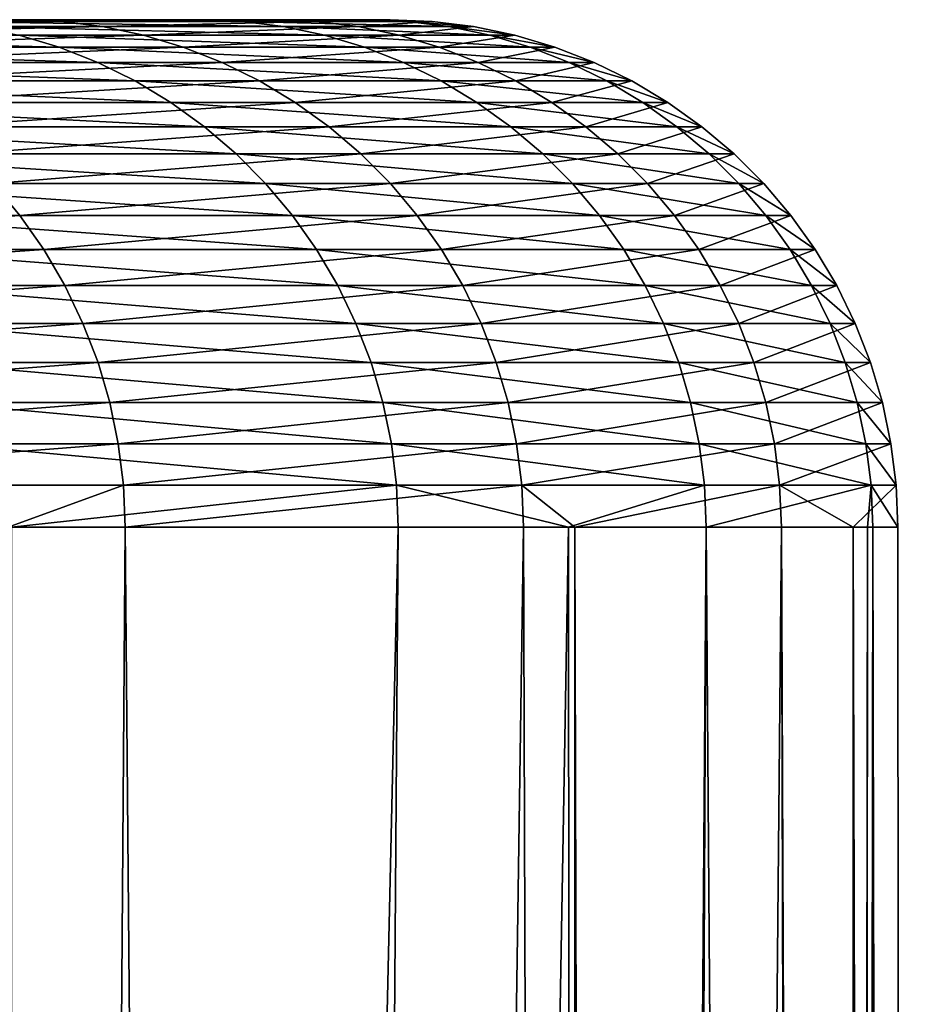
# Model space of a CAD drawing. Extents: x -46.5 to 46.5, y -27.1 to 0.
# Drawn here: x 45.6 to 46.5, y -9 to -8 of the extents above; entities that cross this region are included whole.
import ezdxf

# ---------------------------------------------------------------- set-up
doc = ezdxf.new("R2010")
doc.units = 0
doc.header["$MEASUREMENT"] = 0
doc.layers.add('L1', color=7, linetype='Continuous')

msp = doc.modelspace()

# ---------------------------------------------------------------- linework, layer by layer
at = {"layer": 'L1', "color": 7}
for points in [[(45.06162, -8, 5.829616), (45.50629, -8, 6.721426), (45.80602, -8, 4.219979)], [(45.06162, -8, 5.829616), (45.80602, -8, 4.219979), (45.37875, -8, 2.302756)], [(45.42027, -8, -1.238092), (45.99281, -8, -0.813349), (45.18592, -8, -4.771419)], [(45.18592, -8, -4.771419), (45.99281, -8, -0.813349), (45.8793, -8, -3.330132)], [(45.18592, -8, -4.771419), (45.8793, -8, -3.330132), (45.62818, -8, -5.836925)], [(45.28079, -8.001707, -8.333685), (45.62818, -8, -5.836925), (45.66913, -8.001707, -5.842165)], [(45.28079, -8.001707, -8.333685), (45.66913, -8.001707, -5.842165), (45.32112, -8.00682, -8.341108)], [(45.32112, -8.00682, -8.341108), (45.66913, -8.001707, -5.842165), (45.70981, -8.00682, -5.847368)], [(45.37875, -8, 2.302756), (45.80602, -8, 4.219979), (45.96836, -8, 1.705873)], [(45.37875, -8, 2.302756), (45.96836, -8, 1.705873), (45.42027, -8, -1.238092)], [(45.42027, -8, -1.238092), (45.96836, -8, 1.705873), (45.99281, -8, -0.813349)], [(45.80602, -8, 4.219979), (45.50629, -8, 6.721426), (45.84714, -8.001707, 4.223766)], [(45.84714, -8.001707, 4.223766), (45.50629, -8, 6.721426), (45.54714, -8.001707, 6.727459)], [(45.84714, -8.001707, 4.223766), (45.54714, -8.001707, 6.727459), (45.88797, -8.00682, 4.227528)], [(45.88797, -8.00682, 4.227528), (45.54714, -8.001707, 6.727459), (45.5877, -8.00682, 6.733451)], [(45.62818, -8, -5.836925), (45.8793, -8, -3.330132), (45.66913, -8.001707, -5.842165)], [(45.66913, -8.001707, -5.842165), (45.8793, -8, -3.330132), (45.92048, -8.001707, -3.333121)], [(45.66913, -8.001707, -5.842165), (45.92048, -8.001707, -3.333121), (45.70981, -8.00682, -5.847368)], [(45.70981, -8.00682, -5.847368), (45.92048, -8.001707, -3.333121), (45.96138, -8.00682, -3.33609)], [(45.96836, -8, 1.705873), (45.80602, -8, 4.219979), (46.00962, -8.001707, 1.707404)], [(46.00962, -8.001707, 1.707404), (45.80602, -8, 4.219979), (45.84714, -8.001707, 4.223766)], [(46.00962, -8.001707, 1.707404), (45.84714, -8.001707, 4.223766), (46.0506, -8.00682, 1.708925)], [(46.0506, -8.00682, 1.708925), (45.84714, -8.001707, 4.223766), (45.88797, -8.00682, 4.227528)], [(45.99281, -8, -0.813349), (45.92048, -8.001707, -3.333121), (45.8793, -8, -3.330132)], [(46.03409, -8.001707, -0.814079), (45.92048, -8.001707, -3.333121), (45.99281, -8, -0.813349)], [(46.03409, -8.001707, -0.814079), (45.96138, -8.00682, -3.33609), (45.92048, -8.001707, -3.333121)], [(46.07509, -8.00682, -0.814804), (45.96138, -8.00682, -3.33609), (46.03409, -8.001707, -0.814079)], [(45.99281, -8, -0.813349), (45.96836, -8, 1.705873), (46.03409, -8.001707, -0.814079)], [(46.03409, -8.001707, -0.814079), (45.96836, -8, 1.705873), (46.00962, -8.001707, 1.707404)], [(46.03409, -8.001707, -0.814079), (46.00962, -8.001707, 1.707404), (46.07509, -8.00682, -0.814804)], [(46.07509, -8.00682, -0.814804), (46.00962, -8.001707, 1.707404), (46.0506, -8.00682, 1.708925)], [(45.32112, -8.00682, -8.341108), (45.70981, -8.00682, -5.847368), (45.3609, -8.0153, -8.348428)], [(45.3609, -8.0153, -8.348428), (45.70981, -8.00682, -5.847368), (45.74993, -8.0153, -5.8525)], [(45.88797, -8.00682, 4.227528), (45.5877, -8.00682, 6.733451), (45.92825, -8.0153, 4.231239)], [(45.92825, -8.0153, 4.231239), (45.5877, -8.00682, 6.733451), (45.62772, -8.0153, 6.739361)], [(45.70981, -8.00682, -5.847368), (45.96138, -8.00682, -3.33609), (45.74993, -8.0153, -5.8525)], [(45.74993, -8.0153, -5.8525), (45.96138, -8.00682, -3.33609), (46.00172, -8.0153, -3.339018)], [(46.0506, -8.00682, 1.708925), (45.88797, -8.00682, 4.227528), (46.09102, -8.0153, 1.710425)], [(46.09102, -8.0153, 1.710425), (45.88797, -8.00682, 4.227528), (45.92825, -8.0153, 4.231239)], [(46.07509, -8.00682, -0.814804), (46.00172, -8.0153, -3.339018), (45.96138, -8.00682, -3.33609)], [(46.11553, -8.0153, -0.81552), (46.00172, -8.0153, -3.339018), (46.07509, -8.00682, -0.814804)], [(46.07509, -8.00682, -0.814804), (46.0506, -8.00682, 1.708925), (46.11553, -8.0153, -0.81552)], [(46.11553, -8.0153, -0.81552), (46.0506, -8.00682, 1.708925), (46.09102, -8.0153, 1.710425)], [(45.22913, -8.027092, 9.235191), (45.6669, -8.027092, 6.745148), (45.19032, -8.0153, 9.227267)], [(45.19032, -8.0153, 9.227267), (45.6669, -8.027092, 6.745148), (45.62772, -8.0153, 6.739361)], [(45.3609, -8.0153, -8.348428), (45.74993, -8.0153, -5.8525), (45.39985, -8.027092, -8.355597)], [(45.39985, -8.027092, -8.355597), (45.74993, -8.0153, -5.8525), (45.78921, -8.027092, -5.857526)], [(45.92825, -8.0153, 4.231239), (45.62772, -8.0153, 6.739361), (45.96769, -8.027092, 4.234872)], [(45.96769, -8.027092, 4.234872), (45.62772, -8.0153, 6.739361), (45.6669, -8.027092, 6.745148)], [(45.74993, -8.0153, -5.8525), (46.00172, -8.0153, -3.339018), (45.78921, -8.027092, -5.857526)], [(45.78921, -8.027092, -5.857526), (46.00172, -8.0153, -3.339018), (46.04122, -8.027092, -3.341885)], [(46.09102, -8.0153, 1.710425), (45.92825, -8.0153, 4.231239), (46.1306, -8.027092, 1.711894)], [(46.1306, -8.027092, 1.711894), (45.92825, -8.0153, 4.231239), (45.96769, -8.027092, 4.234872)], [(46.11553, -8.0153, -0.81552), (46.04122, -8.027092, -3.341885), (46.00172, -8.0153, -3.339018)], [(46.15513, -8.027092, -0.81622), (46.04122, -8.027092, -3.341885), (46.11553, -8.0153, -0.81552)], [(46.11553, -8.0153, -0.81552), (46.09102, -8.0153, 1.710425), (46.15513, -8.027092, -0.81622)], [(46.15513, -8.027092, -0.81622), (46.09102, -8.0153, 1.710425), (46.1306, -8.027092, 1.711894)], [(45.26684, -8.042113, 9.242893), (45.70498, -8.042113, 6.750773), (45.22913, -8.027092, 9.235191)], [(45.22913, -8.027092, 9.235191), (45.70498, -8.042113, 6.750773), (45.6669, -8.027092, 6.745148)], [(45.39985, -8.027092, -8.355597), (45.78921, -8.027092, -5.857526), (45.43771, -8.042113, -8.362565)], [(45.43771, -8.042113, -8.362565), (45.78921, -8.027092, -5.857526), (45.8274, -8.042113, -5.862411)], [(45.96769, -8.027092, 4.234872), (45.6669, -8.027092, 6.745148), (46.00602, -8.042113, 4.238404)], [(46.00602, -8.042113, 4.238404), (45.6669, -8.027092, 6.745148), (45.70498, -8.042113, 6.750773)], [(45.78921, -8.027092, -5.857526), (46.04122, -8.027092, -3.341885), (45.8274, -8.042113, -5.862411)], [(45.8274, -8.042113, -5.862411), (46.04122, -8.027092, -3.341885), (46.07962, -8.042113, -3.344672)], [(46.1306, -8.027092, 1.711894), (45.96769, -8.027092, 4.234872), (46.16907, -8.042113, 1.713321)], [(46.16907, -8.042113, 1.713321), (45.96769, -8.027092, 4.234872), (46.00602, -8.042113, 4.238404)], [(46.15513, -8.027092, -0.81622), (46.07962, -8.042113, -3.344672), (46.04122, -8.027092, -3.341885)], [(46.19363, -8.042113, -0.816901), (46.07962, -8.042113, -3.344672), (46.15513, -8.027092, -0.81622)], [(46.15513, -8.027092, -0.81622), (46.1306, -8.027092, 1.711894), (46.19363, -8.042113, -0.816901)], [(46.19363, -8.042113, -0.816901), (46.1306, -8.027092, 1.711894), (46.16907, -8.042113, 1.713321)], [(45.30322, -8.060263, 9.25032), (45.74171, -8.060263, 6.756198), (45.26684, -8.042113, 9.242893)], [(45.26684, -8.042113, 9.242893), (45.74171, -8.060263, 6.756198), (45.70498, -8.042113, 6.750773)], [(45.43771, -8.042113, -8.362565), (45.8274, -8.042113, -5.862411), (45.47423, -8.060263, -8.369286)], [(45.47423, -8.060263, -8.369286), (45.8274, -8.042113, -5.862411), (45.86422, -8.060263, -5.867122)], [(46.00602, -8.042113, 4.238404), (45.70498, -8.042113, 6.750773), (46.04299, -8.060263, 4.24181)], [(46.04299, -8.060263, 4.24181), (45.70498, -8.042113, 6.750773), (45.74171, -8.060263, 6.756198)], [(45.8274, -8.042113, -5.862411), (46.07962, -8.042113, -3.344672), (45.86422, -8.060263, -5.867122)], [(45.86422, -8.060263, -5.867122), (46.07962, -8.042113, -3.344672), (46.11665, -8.060263, -3.34736)], [(46.16907, -8.042113, 1.713321), (46.00602, -8.042113, 4.238404), (46.20617, -8.060263, 1.714698)], [(46.20617, -8.060263, 1.714698), (46.00602, -8.042113, 4.238404), (46.04299, -8.060263, 4.24181)], [(46.19363, -8.042113, -0.816901), (46.11665, -8.060263, -3.34736), (46.07962, -8.042113, -3.344672)], [(46.23074, -8.060263, -0.817557), (46.11665, -8.060263, -3.34736), (46.19363, -8.042113, -0.816901)], [(46.19363, -8.042113, -0.816901), (46.16907, -8.042113, 1.713321), (46.23074, -8.060263, -0.817557)], [(46.23074, -8.060263, -0.817557), (46.16907, -8.042113, 1.713321), (46.20617, -8.060263, 1.714698)], [(45.338, -8.081417, 9.257423), (45.77683, -8.081417, 6.761385), (45.30322, -8.060263, 9.25032)], [(45.30322, -8.060263, 9.25032), (45.77683, -8.081417, 6.761385), (45.74171, -8.060263, 6.756198)], [(45.47423, -8.060263, -8.369286), (45.86422, -8.060263, -5.867122), (45.50914, -8.081417, -8.375711)], [(45.50914, -8.081417, -8.375711), (45.86422, -8.060263, -5.867122), (45.89944, -8.081417, -5.871627)], [(46.04299, -8.060263, 4.24181), (45.74171, -8.060263, 6.756198), (46.07834, -8.081417, 4.245067)], [(46.07834, -8.081417, 4.245067), (45.74171, -8.060263, 6.756198), (45.77683, -8.081417, 6.761385)], [(45.86422, -8.060263, -5.867122), (46.11665, -8.060263, -3.34736), (45.89944, -8.081417, -5.871627)], [(45.89944, -8.081417, -5.871627), (46.11665, -8.060263, -3.34736), (46.15206, -8.081417, -3.34993)], [(46.20617, -8.060263, 1.714698), (46.04299, -8.060263, 4.24181), (46.24164, -8.081417, 1.716015)], [(46.24164, -8.081417, 1.716015), (46.04299, -8.060263, 4.24181), (46.07834, -8.081417, 4.245067)], [(46.23074, -8.060263, -0.817557), (46.15206, -8.081417, -3.34993), (46.11665, -8.060263, -3.34736)], [(46.26624, -8.081417, -0.818185), (46.15206, -8.081417, -3.34993), (46.23074, -8.060263, -0.817557)], [(46.23074, -8.060263, -0.817557), (46.20617, -8.060263, 1.714698), (46.26624, -8.081417, -0.818185)], [(46.26624, -8.081417, -0.818185), (46.20617, -8.060263, 1.714698), (46.24164, -8.081417, 1.716015)], [(45.37096, -8.10543, 9.264152), (45.8101, -8.10543, 6.7663), (45.338, -8.081417, 9.257423)], [(45.338, -8.081417, 9.257423), (45.8101, -8.10543, 6.7663), (45.77683, -8.081417, 6.761385)], [(45.50914, -8.081417, -8.375711), (45.89944, -8.081417, -5.871627), (45.54222, -8.10543, -8.381799)], [(45.54222, -8.10543, -8.381799), (45.89944, -8.081417, -5.871627), (45.9328, -8.10543, -5.875894)], [(46.07834, -8.081417, 4.245067), (45.77683, -8.081417, 6.761385), (46.11183, -8.10543, 4.248152)], [(46.11183, -8.10543, 4.248152), (45.77683, -8.081417, 6.761385), (45.8101, -8.10543, 6.7663)], [(45.89944, -8.081417, -5.871627), (46.15206, -8.081417, -3.34993), (45.9328, -8.10543, -5.875894)], [(45.9328, -8.10543, -5.875894), (46.15206, -8.081417, -3.34993), (46.1856, -8.10543, -3.352365)], [(46.24164, -8.081417, 1.716015), (46.07834, -8.081417, 4.245067), (46.27525, -8.10543, 1.717262)], [(46.27525, -8.10543, 1.717262), (46.07834, -8.081417, 4.245067), (46.11183, -8.10543, 4.248152)], [(46.26624, -8.081417, -0.818185), (46.1856, -8.10543, -3.352365), (46.15206, -8.081417, -3.34993)], [(46.29987, -8.10543, -0.818779), (46.1856, -8.10543, -3.352365), (46.26624, -8.081417, -0.818185)], [(46.26624, -8.081417, -0.818185), (46.24164, -8.081417, 1.716015), (46.29987, -8.10543, -0.818779)], [(46.29987, -8.10543, -0.818779), (46.24164, -8.081417, 1.716015), (46.27525, -8.10543, 1.717262)], [(45.40185, -8.132138, 9.27046), (45.8413, -8.132138, 6.770907), (45.37096, -8.10543, 9.264152)], [(45.37096, -8.10543, 9.264152), (45.8413, -8.132138, 6.770907), (45.8101, -8.10543, 6.7663)], [(45.54222, -8.10543, -8.381799), (45.9328, -8.10543, -5.875894), (45.57323, -8.132138, -8.387507)], [(45.57323, -8.132138, -8.387507), (45.9328, -8.10543, -5.875894), (45.96408, -8.132138, -5.879896)], [(46.11183, -8.10543, 4.248152), (45.8101, -8.10543, 6.7663), (46.14324, -8.132138, 4.251045)], [(46.14324, -8.132138, 4.251045), (45.8101, -8.10543, 6.7663), (45.8413, -8.132138, 6.770907)], [(45.9328, -8.10543, -5.875894), (46.1856, -8.10543, -3.352365), (45.96408, -8.132138, -5.879896)], [(45.96408, -8.132138, -5.879896), (46.1856, -8.10543, -3.352365), (46.21705, -8.132138, -3.354647)], [(46.27525, -8.10543, 1.717262), (46.11183, -8.10543, 4.248152), (46.30677, -8.132138, 1.718431)], [(46.30677, -8.132138, 1.718431), (46.11183, -8.10543, 4.248152), (46.14324, -8.132138, 4.251045)], [(46.29987, -8.10543, -0.818779), (46.21705, -8.132138, -3.354647), (46.1856, -8.10543, -3.352365)], [(46.3314, -8.132138, -0.819337), (46.21705, -8.132138, -3.354647), (46.29987, -8.10543, -0.818779)], [(46.29987, -8.10543, -0.818779), (46.27525, -8.10543, 1.717262), (46.3314, -8.132138, -0.819337)], [(46.3314, -8.132138, -0.819337), (46.27525, -8.10543, 1.717262), (46.30677, -8.132138, 1.718431)], [(45.43048, -8.161359, 9.276306), (45.8702, -8.161359, 6.775177), (45.40185, -8.132138, 9.27046)], [(45.40185, -8.132138, 9.27046), (45.8702, -8.161359, 6.775177), (45.8413, -8.132138, 6.770907)], [(45.57323, -8.132138, -8.387507), (45.96408, -8.132138, -5.879896), (45.60197, -8.161359, -8.392796)], [(45.60197, -8.161359, -8.392796), (45.96408, -8.132138, -5.879896), (45.99306, -8.161359, -5.883603)], [(46.14324, -8.132138, 4.251045), (45.8413, -8.132138, 6.770907), (46.17234, -8.161359, 4.253726)], [(46.17234, -8.161359, 4.253726), (45.8413, -8.132138, 6.770907), (45.8702, -8.161359, 6.775177)], [(45.96408, -8.132138, -5.879896), (46.21705, -8.132138, -3.354647), (45.99306, -8.161359, -5.883603)], [(45.99306, -8.161359, -5.883603), (46.21705, -8.132138, -3.354647), (46.2462, -8.161359, -3.356763)], [(46.30677, -8.132138, 1.718431), (46.14324, -8.132138, 4.251045), (46.33597, -8.161359, 1.719515)], [(46.33597, -8.161359, 1.719515), (46.14324, -8.132138, 4.251045), (46.17234, -8.161359, 4.253726)], [(46.3314, -8.132138, -0.819337), (46.2462, -8.161359, -3.356763), (46.21705, -8.132138, -3.354647)], [(46.36061, -8.161359, -0.819854), (46.2462, -8.161359, -3.356763), (46.3314, -8.132138, -0.819337)], [(46.3314, -8.132138, -0.819337), (46.30677, -8.132138, 1.718431), (46.36061, -8.161359, -0.819854)], [(46.36061, -8.161359, -0.819854), (46.30677, -8.132138, 1.718431), (46.33597, -8.161359, 1.719515)], [(45.62823, -8.192894, -8.39763), (45.10005, -8.192894, -10.88308), (45.60197, -8.161359, -8.392796)], [(45.45665, -8.192894, 9.281649), (45.89663, -8.192894, 6.77908), (45.43048, -8.161359, 9.276306)], [(45.43048, -8.161359, 9.276306), (45.89663, -8.192894, 6.77908), (45.8702, -8.161359, 6.775177)], [(45.60197, -8.161359, -8.392796), (45.99306, -8.161359, -5.883603), (45.62823, -8.192894, -8.39763)], [(45.62823, -8.192894, -8.39763), (45.99306, -8.161359, -5.883603), (46.01955, -8.192894, -5.886992)], [(46.17234, -8.161359, 4.253726), (45.8702, -8.161359, 6.775177), (46.19893, -8.192894, 4.256176)], [(46.19893, -8.192894, 4.256176), (45.8702, -8.161359, 6.775177), (45.89663, -8.192894, 6.77908)], [(45.99306, -8.161359, -5.883603), (46.2462, -8.161359, -3.356763), (46.01955, -8.192894, -5.886992)], [(46.01955, -8.192894, -5.886992), (46.2462, -8.161359, -3.356763), (46.27284, -8.192894, -3.358697)], [(46.33597, -8.161359, 1.719515), (46.17234, -8.161359, 4.253726), (46.36266, -8.192894, 1.720505)], [(46.36266, -8.192894, 1.720505), (46.17234, -8.161359, 4.253726), (46.19893, -8.192894, 4.256176)], [(46.36061, -8.161359, -0.819854), (46.27284, -8.192894, -3.358697), (46.2462, -8.161359, -3.356763)], [(46.38732, -8.192894, -0.820326), (46.27284, -8.192894, -3.358697), (46.36061, -8.161359, -0.819854)], [(46.36061, -8.161359, -0.819854), (46.33597, -8.161359, 1.719515), (46.38732, -8.192894, -0.820326)], [(46.38732, -8.192894, -0.820326), (46.33597, -8.161359, 1.719515), (46.36266, -8.192894, 1.720505)], [(45.62823, -8.192894, -8.39763), (45.12339, -8.226526, -10.88871), (45.10005, -8.192894, -10.88308)], [(45.65185, -8.226526, -8.401977), (45.12339, -8.226526, -10.88871), (45.62823, -8.192894, -8.39763)], [(45.48018, -8.226526, 9.286453), (45.92038, -8.226526, 6.782589), (45.45665, -8.192894, 9.281649)], [(45.45665, -8.192894, 9.281649), (45.92038, -8.226526, 6.782589), (45.89663, -8.192894, 6.77908)], [(45.62823, -8.192894, -8.39763), (46.01955, -8.192894, -5.886992), (45.65185, -8.226526, -8.401977)], [(45.65185, -8.226526, -8.401977), (46.01955, -8.192894, -5.886992), (46.04337, -8.226526, -5.89004)], [(46.19893, -8.192894, 4.256176), (45.89663, -8.192894, 6.77908), (46.22284, -8.226526, 4.258379)], [(46.22284, -8.226526, 4.258379), (45.89663, -8.192894, 6.77908), (45.92038, -8.226526, 6.782589)], [(46.01955, -8.192894, -5.886992), (46.27284, -8.192894, -3.358697), (46.04337, -8.226526, -5.89004)], [(46.04337, -8.226526, -5.89004), (46.27284, -8.192894, -3.358697), (46.29679, -8.226526, -3.360435)], [(46.36266, -8.192894, 1.720505), (46.19893, -8.192894, 4.256176), (46.38666, -8.226526, 1.721396)], [(46.38666, -8.226526, 1.721396), (46.19893, -8.192894, 4.256176), (46.22284, -8.226526, 4.258379)], [(46.38732, -8.192894, -0.820326), (46.29679, -8.226526, -3.360435), (46.27284, -8.192894, -3.358697)], [(46.41133, -8.226526, -0.820751), (46.29679, -8.226526, -3.360435), (46.38732, -8.192894, -0.820326)], [(46.38732, -8.192894, -0.820326), (46.36266, -8.192894, 1.720505), (46.41133, -8.226526, -0.820751)], [(46.41133, -8.226526, -0.820751), (46.36266, -8.192894, 1.720505), (46.38666, -8.226526, 1.721396)], [(45.65185, -8.226526, -8.401977), (45.14396, -8.262026, -10.89367), (45.12339, -8.226526, -10.88871)], [(45.67266, -8.262026, -8.405806), (45.14396, -8.262026, -10.89367), (45.65185, -8.226526, -8.401977)], [(45.5009, -8.262026, 9.290685), (45.94131, -8.262026, 6.785679), (45.48018, -8.226526, 9.286453)], [(45.48018, -8.226526, 9.286453), (45.94131, -8.262026, 6.785679), (45.92038, -8.226526, 6.782589)], [(45.65185, -8.226526, -8.401977), (46.04337, -8.226526, -5.89004), (45.67266, -8.262026, -8.405806)], [(45.67266, -8.262026, -8.405806), (46.04337, -8.226526, -5.89004), (46.06436, -8.262026, -5.892724)], [(46.22284, -8.226526, 4.258379), (45.92038, -8.226526, 6.782589), (46.24391, -8.262026, 4.260319)], [(46.24391, -8.262026, 4.260319), (45.92038, -8.226526, 6.782589), (45.94131, -8.262026, 6.785679)], [(46.04337, -8.226526, -5.89004), (46.29679, -8.226526, -3.360435), (46.06436, -8.262026, -5.892724)], [(46.06436, -8.262026, -5.892724), (46.29679, -8.226526, -3.360435), (46.31788, -8.262026, -3.361966)], [(46.38666, -8.226526, 1.721396), (46.22284, -8.226526, 4.258379), (46.40779, -8.262026, 1.72218)], [(46.40779, -8.262026, 1.72218), (46.22284, -8.226526, 4.258379), (46.24391, -8.262026, 4.260319)], [(46.41133, -8.226526, -0.820751), (46.31788, -8.262026, -3.361966), (46.29679, -8.226526, -3.360435)], [(46.43248, -8.262026, -0.821125), (46.31788, -8.262026, -3.361966), (46.41133, -8.226526, -0.820751)], [(46.41133, -8.226526, -0.820751), (46.38666, -8.226526, 1.721396), (46.43248, -8.262026, -0.821125)], [(46.43248, -8.262026, -0.821125), (46.38666, -8.226526, 1.721396), (46.40779, -8.262026, 1.72218)], [(45.67266, -8.262026, -8.405806), (45.1616, -8.299152, -10.89793), (45.14396, -8.262026, -10.89367)], [(45.69051, -8.299152, -8.40909), (45.1616, -8.299152, -10.89793), (45.67266, -8.262026, -8.405806)], [(45.51869, -8.299152, 9.294316), (45.95926, -8.299152, 6.788332), (45.5009, -8.262026, 9.290685)], [(45.5009, -8.262026, 9.290685), (45.95926, -8.299152, 6.788332), (45.94131, -8.262026, 6.785679)], [(45.67266, -8.262026, -8.405806), (46.06436, -8.262026, -5.892724), (45.69051, -8.299152, -8.40909)], [(45.69051, -8.299152, -8.40909), (46.06436, -8.262026, -5.892724), (46.08236, -8.299152, -5.895026)], [(46.24391, -8.262026, 4.260319), (45.94131, -8.262026, 6.785679), (46.26198, -8.299152, 4.261984)], [(46.26198, -8.299152, 4.261984), (45.94131, -8.262026, 6.785679), (45.95926, -8.299152, 6.788332)], [(46.06436, -8.262026, -5.892724), (46.31788, -8.262026, -3.361966), (46.08236, -8.299152, -5.895026)], [(46.08236, -8.299152, -5.895026), (46.31788, -8.262026, -3.361966), (46.33598, -8.299152, -3.36328)], [(46.40779, -8.262026, 1.72218), (46.24391, -8.262026, 4.260319), (46.42593, -8.299152, 1.722853)], [(46.42593, -8.299152, 1.722853), (46.24391, -8.262026, 4.260319), (46.26198, -8.299152, 4.261984)], [(46.43248, -8.262026, -0.821125), (46.33598, -8.299152, -3.36328), (46.31788, -8.262026, -3.361966)], [(46.45062, -8.299152, -0.821445), (46.33598, -8.299152, -3.36328), (46.43248, -8.262026, -0.821125)], [(46.43248, -8.262026, -0.821125), (46.40779, -8.262026, 1.72218), (46.45062, -8.299152, -0.821445)], [(46.45062, -8.299152, -0.821445), (46.40779, -8.262026, 1.72218), (46.42593, -8.299152, 1.722853)], [(45.69051, -8.299152, -8.40909), (45.1762, -8.33765, -10.90145), (45.1616, -8.299152, -10.89793)], [(45.70528, -8.33765, -8.41181), (45.1762, -8.33765, -10.90145), (45.69051, -8.299152, -8.40909)], [(45.53341, -8.33765, 9.297322), (45.97412, -8.33765, 6.790526), (45.51869, -8.299152, 9.294316)], [(45.51869, -8.299152, 9.294316), (45.97412, -8.33765, 6.790526), (45.95926, -8.299152, 6.788332)], [(45.69051, -8.299152, -8.40909), (46.08236, -8.299152, -5.895026), (45.70528, -8.33765, -8.41181)], [(45.70528, -8.33765, -8.41181), (46.08236, -8.299152, -5.895026), (46.09726, -8.33765, -5.896933)], [(46.26198, -8.299152, 4.261984), (45.95926, -8.299152, 6.788332), (46.27694, -8.33765, 4.263362)], [(46.27694, -8.33765, 4.263362), (45.95926, -8.299152, 6.788332), (45.97412, -8.33765, 6.790526)], [(46.08236, -8.299152, -5.895026), (46.33598, -8.299152, -3.36328), (46.09726, -8.33765, -5.896933)], [(46.09726, -8.33765, -5.896933), (46.33598, -8.299152, -3.36328), (46.35097, -8.33765, -3.364368)], [(46.42593, -8.299152, 1.722853), (46.26198, -8.299152, 4.261984), (46.44094, -8.33765, 1.72341)], [(46.44094, -8.33765, 1.72341), (46.26198, -8.299152, 4.261984), (46.27694, -8.33765, 4.263362)], [(46.45062, -8.299152, -0.821445), (46.35097, -8.33765, -3.364368), (46.33598, -8.299152, -3.36328)], [(46.46564, -8.33765, -0.821711), (46.35097, -8.33765, -3.364368), (46.45062, -8.299152, -0.821445)], [(46.45062, -8.299152, -0.821445), (46.42593, -8.299152, 1.722853), (46.46564, -8.33765, -0.821711)], [(46.46564, -8.33765, -0.821711), (46.42593, -8.299152, 1.722853), (46.44094, -8.33765, 1.72341)], [(45.70528, -8.33765, -8.41181), (45.18767, -8.377257, -10.90422), (45.1762, -8.33765, -10.90145)], [(45.71688, -8.377257, -8.413944), (45.18767, -8.377257, -10.90422), (45.70528, -8.33765, -8.41181)], [(45.54496, -8.377257, 9.299681), (45.98579, -8.377257, 6.792249), (45.53341, -8.33765, 9.297322)], [(45.53341, -8.33765, 9.297322), (45.98579, -8.377257, 6.792249), (45.97412, -8.33765, 6.790526)], [(45.70528, -8.33765, -8.41181), (46.09726, -8.33765, -5.896933), (45.71688, -8.377257, -8.413944)], [(45.71688, -8.377257, -8.413944), (46.09726, -8.33765, -5.896933), (46.10896, -8.377257, -5.898429)], [(46.27694, -8.33765, 4.263362), (45.97412, -8.33765, 6.790526), (46.28868, -8.377257, 4.264444)], [(46.28868, -8.377257, 4.264444), (45.97412, -8.33765, 6.790526), (45.98579, -8.377257, 6.792249)], [(46.09726, -8.33765, -5.896933), (46.35097, -8.33765, -3.364368), (46.10896, -8.377257, -5.898429)], [(46.10896, -8.377257, -5.898429), (46.35097, -8.33765, -3.364368), (46.36273, -8.377257, -3.365221)], [(46.44094, -8.33765, 1.72341), (46.27694, -8.33765, 4.263362), (46.45273, -8.377257, 1.723848)], [(46.45273, -8.377257, 1.723848), (46.27694, -8.33765, 4.263362), (46.28868, -8.377257, 4.264444)], [(46.46564, -8.33765, -0.821711), (46.36273, -8.377257, -3.365221), (46.35097, -8.33765, -3.364368)], [(46.47743, -8.377257, -0.82192), (46.36273, -8.377257, -3.365221), (46.46564, -8.33765, -0.821711)], [(46.46564, -8.33765, -0.821711), (46.44094, -8.33765, 1.72341), (46.47743, -8.377257, -0.82192)], [(46.47743, -8.377257, -0.82192), (46.44094, -8.33765, 1.72341), (46.45273, -8.377257, 1.723848)], [(45.71688, -8.377257, -8.413944), (45.19591, -8.417702, -10.90621), (45.18767, -8.377257, -10.90422)], [(45.72522, -8.417702, -8.415479), (45.19591, -8.417702, -10.90621), (45.71688, -8.377257, -8.413944)], [(45.55327, -8.417702, 9.301377), (45.99418, -8.417702, 6.793488), (45.54496, -8.377257, 9.299681)], [(45.54496, -8.377257, 9.299681), (45.99418, -8.417702, 6.793488), (45.98579, -8.377257, 6.792249)], [(45.71688, -8.377257, -8.413944), (46.10896, -8.377257, -5.898429), (45.72522, -8.417702, -8.415479)], [(45.72522, -8.417702, -8.415479), (46.10896, -8.377257, -5.898429), (46.11737, -8.417702, -5.899505)], [(46.28868, -8.377257, 4.264444), (45.98579, -8.377257, 6.792249), (46.29713, -8.417702, 4.265222)], [(46.29713, -8.417702, 4.265222), (45.98579, -8.377257, 6.792249), (45.99418, -8.417702, 6.793488)], [(46.10896, -8.377257, -5.898429), (46.36273, -8.377257, -3.365221), (46.11737, -8.417702, -5.899505)], [(46.11737, -8.417702, -5.899505), (46.36273, -8.377257, -3.365221), (46.37119, -8.417702, -3.365835)], [(46.45273, -8.377257, 1.723848), (46.28868, -8.377257, 4.264444), (46.4612, -8.417702, 1.724162)], [(46.4612, -8.417702, 1.724162), (46.28868, -8.377257, 4.264444), (46.29713, -8.417702, 4.265222)], [(46.47743, -8.377257, -0.82192), (46.37119, -8.417702, -3.365835), (46.36273, -8.377257, -3.365221)], [(46.48591, -8.417702, -0.82207), (46.37119, -8.417702, -3.365835), (46.47743, -8.377257, -0.82192)], [(46.47743, -8.377257, -0.82192), (46.45273, -8.377257, 1.723848), (46.48591, -8.417702, -0.82207)], [(46.48591, -8.417702, -0.82207), (46.45273, -8.377257, 1.723848), (46.4612, -8.417702, 1.724162)], [(45.72522, -8.417702, -8.415479), (45.20088, -8.45871, -10.90741), (45.19591, -8.417702, -10.90621)], [(45.73024, -8.45871, -8.416404), (45.20088, -8.45871, -10.90741), (45.72522, -8.417702, -8.415479)], [(45.55828, -8.45871, 9.3024), (45.99923, -8.45871, 6.794235), (45.55327, -8.417702, 9.301377)], [(45.55327, -8.417702, 9.301377), (45.99923, -8.45871, 6.794235), (45.99418, -8.417702, 6.793488)], [(45.72522, -8.417702, -8.415479), (46.11737, -8.417702, -5.899505), (45.73024, -8.45871, -8.416404)], [(45.73024, -8.45871, -8.416404), (46.11737, -8.417702, -5.899505), (46.12244, -8.45871, -5.900154)], [(46.29713, -8.417702, 4.265222), (45.99418, -8.417702, 6.793488), (46.30221, -8.45871, 4.265691)], [(46.30221, -8.45871, 4.265691), (45.99418, -8.417702, 6.793488), (45.99923, -8.45871, 6.794235)], [(46.11737, -8.417702, -5.899505), (46.37119, -8.417702, -3.365835), (46.12244, -8.45871, -5.900154)], [(46.12244, -8.45871, -5.900154), (46.37119, -8.417702, -3.365835), (46.37628, -8.45871, -3.366205)], [(46.4612, -8.417702, 1.724162), (46.29713, -8.417702, 4.265222), (46.46631, -8.45871, 1.724352)], [(46.46631, -8.45871, 1.724352), (46.29713, -8.417702, 4.265222), (46.30221, -8.45871, 4.265691)], [(46.48591, -8.417702, -0.82207), (46.37628, -8.45871, -3.366205), (46.37119, -8.417702, -3.365835)], [(46.49102, -8.45871, -0.82216), (46.37628, -8.45871, -3.366205), (46.48591, -8.417702, -0.82207)], [(46.48591, -8.417702, -0.82207), (46.4612, -8.417702, 1.724162), (46.49102, -8.45871, -0.82216)], [(46.49102, -8.45871, -0.82216), (46.4612, -8.417702, 1.724162), (46.46631, -8.45871, 1.724352)], [(45.73024, -8.45871, -8.416404), (45.61676, -8.5, -8.958652), (45.20088, -8.45871, -10.90741)], [(45.55828, -8.45871, 9.3024), (45.62026, -8.5, 8.959694), (45.99923, -8.45871, 6.794235)], [(45.73192, -8.5, -8.416713), (45.61676, -8.5, -8.958652), (45.73024, -8.45871, -8.416404)], [(45.62026, -8.5, 8.959694), (46.00092, -8.5, 6.794485), (45.99923, -8.45871, 6.794235)], [(45.73024, -8.45871, -8.416404), (46.12244, -8.45871, -5.900154), (45.73192, -8.5, -8.416713)], [(45.73192, -8.5, -8.416713), (46.12244, -8.45871, -5.900154), (46.12413, -8.5, -5.90037)], [(46.30221, -8.45871, 4.265691), (45.99923, -8.45871, 6.794235), (46.16847, -8.5, 5.396269)], [(46.16847, -8.5, 5.396269), (45.99923, -8.45871, 6.794235), (46.00092, -8.5, 6.794485)], [(46.17454, -8.5, -5.397214), (46.12413, -8.5, -5.90037), (46.12244, -8.45871, -5.900154)], [(46.12244, -8.45871, -5.900154), (46.37628, -8.45871, -3.366205), (46.17454, -8.5, -5.397214)], [(46.16847, -8.5, 5.396269), (46.30392, -8.5, 4.265848), (46.30221, -8.45871, 4.265691)], [(46.17454, -8.5, -5.397214), (46.37628, -8.45871, -3.366205), (46.37799, -8.5, -3.366329)], [(46.30221, -8.45871, 4.265691), (46.30392, -8.5, 4.265848), (46.46631, -8.45871, 1.724352)], [(46.46631, -8.45871, 1.724352), (46.30392, -8.5, 4.265848), (46.46295, -8.5, 1.80292)], [(46.44853, -8.5, -1.80231), (46.37799, -8.5, -3.366329), (46.37628, -8.45871, -3.366205)], [(46.49102, -8.45871, -0.82216), (46.44853, -8.5, -1.80231), (46.37628, -8.45871, -3.366205)], [(46.49273, -8.5, -0.82219), (46.44853, -8.5, -1.80231), (46.49102, -8.45871, -0.82216)], [(46.46631, -8.45871, 1.724352), (46.46295, -8.5, 1.80292), (46.46802, -8.5, 1.724415)], [(46.49102, -8.45871, -0.82216), (46.46631, -8.45871, 1.724352), (46.49273, -8.5, -0.82219)], [(46.49273, -8.5, -0.82219), (46.46631, -8.45871, 1.724352), (46.46802, -8.5, 1.724415)], [(45.62026, -8.5, 8.959694), (45.6115, -25.23608, 8.957854), (46.00092, -8.5, 6.794485)], [(46.00092, -8.5, 6.794485), (45.6115, -25.23608, 8.957854), (45.87676, -25.23608, 7.587695)], [(45.73192, -8.5, -8.416713), (45.87676, -25.23608, -7.587695), (45.6115, -25.23608, -8.957854)], [(45.73192, -8.5, -8.416713), (45.6115, -25.23608, -8.957854), (45.61676, -8.5, -8.958652)], [(46.12413, -8.5, -5.90037), (45.87676, -25.23608, -7.587695), (45.73192, -8.5, -8.416713)], [(46.00092, -8.5, 6.794485), (45.87676, -25.23608, 7.587695), (46.16847, -8.5, 5.396269)], [(46.16847, -8.5, 5.396269), (45.87676, -25.23608, 7.587695), (46.17783, -25.23608, 5.397254)], [(46.12413, -8.5, -5.90037), (46.17783, -25.23608, -5.397254), (45.87676, -25.23608, -7.587695)], [(46.17454, -8.5, -5.397214), (46.17783, -25.23608, -5.397254), (46.12413, -8.5, -5.90037)], [(46.16847, -8.5, 5.396269), (46.17783, -25.23608, 5.397254), (46.30392, -8.5, 4.265848)], [(46.37799, -8.5, -3.366329), (46.22266, -25.23608, -5.071078), (46.17454, -8.5, -5.397214)], [(46.17454, -8.5, -5.397214), (46.22266, -25.23608, -5.071078), (46.17783, -25.23608, -5.397254)], [(46.17783, -25.23608, 5.397254), (46.22266, -25.23608, 5.071078), (46.30392, -8.5, 4.265848)], [(46.30392, -8.5, 4.265848), (46.22266, -25.23608, 5.071078), (46.43061, -25.23608, 2.539329)], [(46.37799, -8.5, -3.366329), (46.43061, -25.23608, -2.539329), (46.22266, -25.23608, -5.071078)], [(46.30392, -8.5, 4.265848), (46.43061, -25.23608, 2.539329), (46.46295, -8.5, 1.80292)], [(46.37799, -8.5, -3.366329), (46.44853, -8.5, -1.80231), (46.45074, -25.23608, -1.802664)], [(46.45074, -25.23608, -1.802664), (46.43061, -25.23608, -2.539329), (46.37799, -8.5, -3.366329)], [(46.46295, -8.5, 1.80292), (46.43061, -25.23608, 2.539329), (46.45074, -25.23608, 1.802664)], [(46.45074, -25.23608, -1.802664), (46.44853, -8.5, -1.80231), (46.5, -25.23608)], [(46.49273, -8.5, -0.82219), (46.5, -25.23608), (46.44853, -8.5, -1.80231)], [(46.46295, -8.5, 1.80292), (46.45074, -25.23608, 1.802664), (46.46802, -8.5, 1.724415)], [(46.46802, -8.5, 1.724415), (46.45074, -25.23608, 1.802664), (46.5, -25.23608)], [(46.46802, -8.5, 1.724415), (46.5, -25.23608), (46.49273, -8.5, -0.82219)]]:
    msp.add_3dface(points, dxfattribs=at)

doc.saveas('drawing.dxf')
